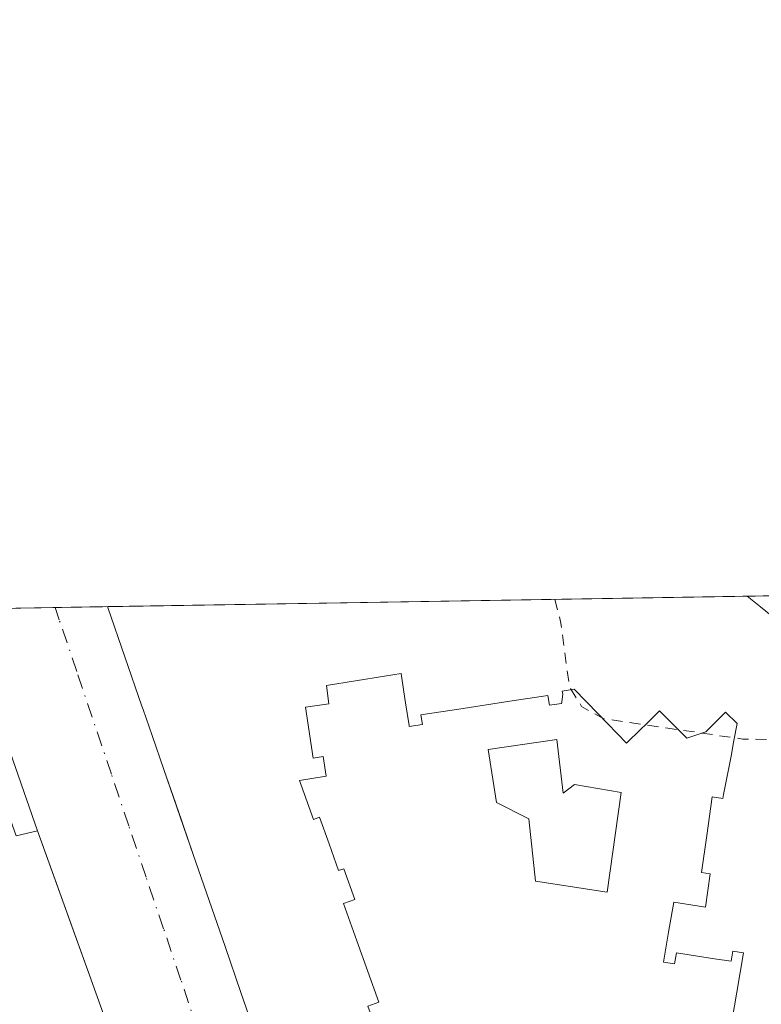
# Model space of a CAD drawing. Units: metres. Extents: x 610711 to 614156, y 4738574 to 4740945.
# Drawn here: x 610844 to 610912, y 4740854 to 4740943 of the extents above; entities that cross this region are included whole.
import ezdxf

# ---------------------------------------------------------------- set-up
doc = ezdxf.new("R2010")
doc.units = ezdxf.units.M
doc.header["$MEASUREMENT"] = 0
doc.linetypes.add('DGN Style 2', pattern=[1.6480167562047852, 0.988810053722871, -0.6592067024819142])
doc.linetypes.add('DGN Style 4', pattern=[2.6384748266838614, 1.318413404963828, -0.6592067024819142, 0.001648016756204785, -0.6592067024819142])
for name, color, linetype, lineweight in [('Comarca CxS', 21, 'Continuous', 0), ('Comunidad Autónoma CxS', 142, 'Continuous', 0), ('Curva de nivel auxiliar', 30, 'DGN Style 2', 0), ('Edificación Cxs', 1, 'Continuous', 13), ('Municipio CxS', 4, 'Continuous', 0), ('Núcleo urbano CxS', 7, 'Continuous', 0), ('Provincia CxS', 1, 'Continuous', 0), ('Vía urbana Cxs', 4, 'Continuous', 0), ('Vía urbana eje', 4, 'DGN Style 4', 0)]:
    doc.layers.add(name, color=color, linetype=linetype, lineweight=lineweight)

# ---------------------------------------------------------------- blocks, each defined once
blk = doc.blocks.new('*U88')
at = {"layer": 'Edificación Cxs', "color": 1, "linetype": 'Continuous', "lineweight": 13, "flags": 128}
for points, elevation in [([(610895.0489999996, 4740826.997), (610894.9649999999, 4740827.895), (610891.5999999996, 4740826.674000001), (610890.1569999997, 4740830.654999999), (610889.4749999996, 4740832.535), (610886.7939999999, 4740831.562000001), (610885.9589999998, 4740833.864), (610884.3300000001, 4740833.304), (610883.608, 4740833.055000001), (610881.9689999997, 4740837.384), (610883.4919999996, 4740837.948000001), (610881.3949999996, 4740843.615), (610882.9359999998, 4740844.186000001), (610882.273, 4740845.977), (610880.7740000002, 4740845.423000001), (610879.0420000004, 4740850.102), (610877.6090000002, 4740849.572000001), (610876.034, 4740853.823000001), (610877.0070000002, 4740854.176999999), (610876.0144999997, 4740856.955499999), (610875.0219999999, 4740859.733999999), (610873.8130000001, 4740863.116000001), (610874.8370000003, 4740863.487000001), (610873.8380000005, 4740866.282000001), (610873.3679999998, 4740866.112000001), (610872.5025000004, 4740868.532500001), (610871.6370000001, 4740870.953000001), (610871.0820000004, 4740870.751), (610869.8109999998, 4740874.304), (610872.2529999996, 4740874.688999999), (610871.9620000003, 4740876.458000001), (610871.057, 4740876.331), (610870.3779999996, 4740880.944), (610872.4859999996, 4740881.251), (610872.2589999996, 4740882.915999999), (610874.8935000002, 4740883.3345), (610877.5279999999, 4740883.753000001), (610879.0410000002, 4740883.994000001), (610879.2980000004, 4740882.344000001), (610879.4510000005, 4740881.344000001), (610879.7609999999, 4740879.297), (610879.7790000001, 4740879.181), (610880.9790000003, 4740879.364), (610880.8219999997, 4740880.25), (610884.665, 4740880.835999999), (610888.5080000004, 4740881.422), (610892.3509999998, 4740882.007999999), (610892.4879999999, 4740881.119000001), (610893.5880000005, 4740881.287000001), (610893.6069999998, 4740881.437000001), (610893.6960000005, 4740882.130999999), (610893.6509999996, 4740882.403999999), (610894.7419999996, 4740882.574999999), (610896.9009999996, 4740880.346999999), (610899.4730000002, 4740877.687000001), (610899.6859999998, 4740877.892999999), (610901.4419999998, 4740879.594000001), (610901.966, 4740880.103), (610902.4699999997, 4740880.607000001), (610904.949, 4740878.137), (610906.6969999997, 4740878.717), (610908.4749999996, 4740880.505999999), (610909.5350000003, 4740879.458000001), (610909.2359999996, 4740877.91), (610908.966, 4740876.512), (610908.2929999996, 4740873.026000001), (610908.2199999997, 4740872.647), (610907.2609999999, 4740872.811000001), (610906.7630000003, 4740869.295), (610906.289, 4740865.937999999), (610907.0800000001, 4740865.816000001), (610906.6509999996, 4740862.795), (610903.767, 4740863.239), (610903.307, 4740860.528000001), (610902.8470000001, 4740857.817), (610903.8449999997, 4740857.664999999), (610904.0130000003, 4740858.649), (610907.4740000004, 4740858.117000001), (610908.9649999999, 4740857.888), (610909.1179999998, 4740858.794), (610910.0949999997, 4740858.638), (610909.494, 4740855.093), (610908.8930000003, 4740851.548000001), (610907.1040000003, 4740851.834000001), (610906.5999999996, 4740848.875), (610906.0990000004, 4740845.918), (610907.9759999998, 4740845.618000001), (610907.369, 4740842.043500001), (610906.7620000001, 4740838.469000001), (610905.7750000004, 4740838.628000001), (610905.9079999998, 4740839.415999999), (610901.4649999999, 4740840.126), (610901.6320000002, 4740841.112000001), (610900.6440000003, 4740841.27), (610899.8119999999, 4740836.384), (610901.2060000002, 4740836.114), (610901.3930000003, 4740836.078000001), (610901.1239999998, 4740834.42), (610900.676, 4740831.652000001), (610899.806, 4740831.793), (610899.3660000004, 4740829.081), (610898.926, 4740826.369000001)], 477.6497999999999), ([(610893.1629999997, 4740878.021000001), (610886.9510000005, 4740877.091), (610887.6960000005, 4740872.286), (610890.6229999998, 4740870.822000001), (610891.233, 4740865.166999999), (610897.7220000001, 4740864.169), (610899.0029999996, 4740873.210000001), (610894.7580000004, 4740873.937999999), (610893.7359999996, 4740873.153999999)], 477.6497999999993)]:
    blk.add_lwpolyline(points, close=True, dxfattribs=dict(at, elevation=elevation))

msp = doc.modelspace()

# ---------------------------------------------------------------- linework, layer by layer
at = {"layer": 'Comarca CxS', "color": 21, "linetype": 'Continuous', "lineweight": 0, "flags": 128}
msp.add_lwpolyline([(611563.904241889, 4738587.699625789), (610748.0200008402, 4738574.389982584), (610738.1610316581, 4739188.483777364), (610710.8800008404, 4740887.75998256), (613927.4550181447, 4740940.240883731), (614117.4000008659, 4740943.33998256), (614131.2873355463, 4740104.53046415), (614155.4197925214, 4738646.904859244), (614155.7000008657, 4738629.979982583), (612414.5395546639, 4738601.576168492)], close=True, dxfattribs=at)
at = {"layer": 'Comunidad Autónoma CxS', "color": 142, "linetype": 'Continuous', "lineweight": 0, "flags": 128}
msp.add_lwpolyline([(611563.904241889, 4738587.699625789), (610748.0200008402, 4738574.389982584), (610738.1610316581, 4739188.483777364), (610710.8800008404, 4740887.75998256), (613927.4550181447, 4740940.240883731), (614117.4000008659, 4740943.33998256), (614131.2873355463, 4740104.53046415), (614155.4197925214, 4738646.904859244), (614155.7000008657, 4738629.979982583), (612414.5395546639, 4738601.576168492)], close=True, dxfattribs=at)
at = {"layer": 'Curva de nivel auxiliar', "color": 30, "linetype": 'DGN Style 2', "lineweight": 0, "elevation": 452.5, "flags": 128}
msp.add_lwpolyline([(610892.9971000003, 4740890.7316), (610893.54, 4740888.5601), (610894.3099999996, 4740882.770099999), (610895.4100000003, 4740881.0101), (610897.3600000005, 4740879.9101), (610910.0300000003, 4740878.050100001), (610914.04, 4740878.0001), (610916.6299999999, 4740878.300100001), (610919.0199999996, 4740879.040100001), (610921.1399999997, 4740880.1601), (610922.0982999997, 4740881.473400001)], dxfattribs=at)
at = {"layer": 'Edificación Cxs', "color": 1, "linetype": 'Continuous', "lineweight": 13, "flags": 128}
for points, elevation in [([(610865.9600999998, 4740850.870100001), (610864.5169000002, 4740855.045700001), (610863.0739000002, 4740859.2213), (610861.6306999996, 4740863.397100001), (610860.1875, 4740867.572699999), (610858.7445, 4740871.748299999), (610858.7270999998, 4740871.7983), (610858.5947000004, 4740872.181500001), (610857.5242999997, 4740875.278899999), (610856.4539000001, 4740878.3761), (610855.6369000003, 4740880.740300001), (610855.5837000003, 4740880.8939), (610855.5305000005, 4740881.047900001), (610853.9852999998, 4740885.5189), (610852.4401000004, 4740889.9901), (610852.4802999999, 4740890.0703), (610875.4565000003, 4740890.4452), (610910.4326999999, 4740891.015900001), (610910.4401000004, 4740891.0101), (610911.6467000004, 4740890.038899999), (610914.8476999998, 4740887.4627)], 481.2507999999953), ([(610908.8930000003, 4740851.548000001), (610909.494, 4740855.093), (610910.0949999997, 4740858.638), (610909.1179999998, 4740858.794), (610908.9649999999, 4740857.888), (610907.4740000004, 4740858.117000001), (610904.0130000003, 4740858.649), (610903.8449999997, 4740857.664999999), (610902.8470000001, 4740857.817), (610903.307, 4740860.528000001), (610903.767, 4740863.239), (610906.6509999996, 4740862.795), (610907.0800000001, 4740865.816000001), (610906.289, 4740865.937999999), (610906.7630000003, 4740869.295), (610907.2609999999, 4740872.811000001), (610908.2199999997, 4740872.647), (610908.2929999996, 4740873.026000001), (610908.966, 4740876.512), (610909.2359999996, 4740877.91), (610909.5350000003, 4740879.458000001), (610908.4749999996, 4740880.505999999), (610906.6969999997, 4740878.717), (610904.949, 4740878.137), (610902.4699999997, 4740880.607000001), (610901.966, 4740880.103), (610901.4419999998, 4740879.594000001), (610899.6859999998, 4740877.892999999), (610899.4730000002, 4740877.687000001), (610896.9009999996, 4740880.346999999), (610894.7419999996, 4740882.574999999), (610893.6509999996, 4740882.403999999), (610893.6960000005, 4740882.130999999), (610893.6069999998, 4740881.437000001), (610893.5880000005, 4740881.287000001), (610892.4879999999, 4740881.119000001), (610892.3509999998, 4740882.007999999), (610888.5080000004, 4740881.422), (610884.665, 4740880.835999999), (610880.8219999997, 4740880.25), (610880.9790000003, 4740879.364), (610879.7790000001, 4740879.181), (610879.7609999999, 4740879.297), (610879.4510000005, 4740881.344000001), (610879.2980000004, 4740882.344000001), (610879.0410000002, 4740883.994000001), (610877.5279999999, 4740883.753000001), (610874.8935000002, 4740883.3345), (610872.2589999996, 4740882.915999999), (610872.4859999996, 4740881.251), (610870.3779999996, 4740880.944), (610871.057, 4740876.331), (610871.9620000003, 4740876.458000001), (610872.2529999996, 4740874.688999999), (610869.8109999998, 4740874.304), (610871.0820000004, 4740870.751), (610871.6370000001, 4740870.953000001), (610872.5025000004, 4740868.532500001), (610873.3679999998, 4740866.112000001), (610873.8380000005, 4740866.282000001), (610874.8370000003, 4740863.487000001), (610873.8130000001, 4740863.116000001), (610875.0219999999, 4740859.733999999), (610876.0144999997, 4740856.955499999), (610877.0070000002, 4740854.176999999), (610876.034, 4740853.823000001)], 481.2507999999953), ([(610844.1201, 4740869.270099999), (610846.0701000001, 4740869.7301), (610847.6385000005, 4740865.3599), (610849.2068999996, 4740860.989900001), (610850.7753, 4740856.619899999), (610852.3437000001, 4740852.249700001)], 483.2544999999969)]:
    msp.add_lwpolyline(points, dxfattribs=dict(at, elevation=elevation))
at = {"layer": 'Edificación Cxs', "color": 1, "linetype": 'Continuous', "lineweight": 13, "extrusion": (0.3424822895162712, 0.005587239155178531, 0.9395076711375571), "elevation": 236154.3957281452, "flags": 128}
msp.add_lwpolyline([(4730295.222878126, -646335.4190176603), (4730295.222878126, -646372.6521932209)], dxfattribs=at)
at = {"layer": 'Edificación Cxs', "color": 1, "linetype": 'Continuous', "lineweight": 13, "extrusion": (-0.5309769323991962, -0.008663889239872288, 0.8473419818958451), "elevation": -365027.7732578131, "flags": 128}
msp.add_lwpolyline([(-4730293.204555436, 583318.5688266673), (-4730293.204555435, 583345.6880523019)], dxfattribs=at)
at = {"layer": 'Edificación Cxs', "color": 1, "linetype": 'Continuous', "lineweight": 13, "elevation": 460.8436999999977, "flags": 128}
msp.add_lwpolyline([(610893.1629999997, 4740878.021000001), (610893.7359999996, 4740873.153999999), (610894.7580000004, 4740873.937999999), (610899.0029999996, 4740873.210000001), (610897.7220000001, 4740864.169), (610891.233, 4740865.166999999), (610890.6229999998, 4740870.822000001), (610887.6960000005, 4740872.286), (610886.9510000005, 4740877.091)], close=True, dxfattribs=at)
at = {"layer": 'Edificación Cxs', "color": 1, "linetype": 'Continuous', "lineweight": 13}
for points in [[(610910.4326999999, 4740891.015799999, 468.2241000000067), (610910.4401000004, 4740891.0101, 468.2220999999991), (610911.6467000004, 4740890.038899999, 468.0669999999955), (610914.8476999998, 4740887.4627, 467.9063000000024)], [(610865.9600999998, 4740850.870100001, 464.0406999999978), (610864.5169000002, 4740855.045700001, 461.5522999999957), (610863.0739000002, 4740859.2213, 461.2584000000061), (610861.6306999996, 4740863.397100001, 462.335500000001), (610860.1875, 4740867.572699999, 461.5725999999996), (610858.7445, 4740871.748299999, 461.0905999999959), (610858.7270999998, 4740871.7983, 461.0908000000054), (610858.5947000004, 4740872.181500001, 461.0988999999972), (610857.5242999997, 4740875.278899999, 462.9937000000064), (610856.4539000001, 4740878.3761, 465.4060000000027), (610855.6369000003, 4740880.740300001, 467.7868000000017), (610855.5837000003, 4740880.8939, 467.9046999999992), (610855.5305000005, 4740881.047900001, 468.0188999999955), (610853.9852999998, 4740885.5189, 469.351800000004), (610852.4401000004, 4740889.9901, 466.4988000000012), (610852.4802999999, 4740890.0703, 466.5758999999962)], [(610835.2109000003, 4740889.788600001, 467.5359999999928), (610837.2901, 4740888.470100001, 470.4324999999953), (610838.6561000004, 4740884.630100001, 472.820200000002), (610840.0220999997, 4740880.790100001, 471.9284999999945), (610841.3881000001, 4740876.950099999, 472.9045999999944), (610842.7540999996, 4740873.110099999, 475.1836999999941), (610844.1201, 4740869.270099999, 472.9642000000022), (610846.0701000001, 4740869.7301, 465.8092000000034), (610847.6385000005, 4740865.3599, 467.0391999999993), (610849.2068999996, 4740860.989900001, 467.0742000000028), (610850.7753, 4740856.619899999, 466.1432999999961), (610852.3437000001, 4740852.249700001, 467.8073000000004)]]:
    msp.add_polyline3d(points, dxfattribs=at)
at = {"layer": 'Municipio CxS', "color": 4, "linetype": 'Continuous', "lineweight": 0, "flags": 128}
msp.add_lwpolyline([(610738.1610316581, 4739188.483777364), (610710.8800008404, 4740887.75998256), (613927.4550181447, 4740940.240883731)], dxfattribs=at)
at = {"layer": 'Núcleo urbano CxS', "color": 7, "linetype": 'Continuous', "lineweight": 0, "extrusion": (-0.01353293408915743, -0.0002208143107345066, 0.999908401272826), "elevation": -8861.429385218562, "flags": 128}
msp.add_lwpolyline([(610825.6383552073, 4740888.604049978), (610860.6177601286, 4740889.174749993)], dxfattribs=at)
at = {"layer": 'Núcleo urbano CxS', "color": 7, "linetype": 'Continuous', "lineweight": 0, "extrusion": (-0.02117146335168055, -0.0003453618872588943, 0.9997757997994927), "elevation": -14118.41314123718, "flags": 128}
msp.add_lwpolyline([(-4730296.143252958, 688010.5043233448), (-4730296.143252958, 688025.1730629376)], dxfattribs=at)
at = {"layer": 'Núcleo urbano CxS', "color": 7, "linetype": 'Continuous', "lineweight": 0, "extrusion": (-0.004650199206946663, -7.58684267139532e-05, 0.9999891848871755), "elevation": -2747.796318158805, "flags": 128}
msp.add_lwpolyline([(610834.5503878611, 4740889.656373339), (610843.1498808911, 4740889.79667334)], dxfattribs=at)
at = {"layer": 'Núcleo urbano CxS', "color": 7, "linetype": 'Continuous', "lineweight": 0, "extrusion": (-0.003953531785460513, -6.450335578026066e-05, 0.9999921826823142), "elevation": -2268.356753152368, "flags": 128}
msp.add_lwpolyline([(610844.6653786156, 4740889.855046046), (610849.4952163814, 4740889.933846047)], dxfattribs=at)
at = {"layer": 'Núcleo urbano CxS', "color": 7, "linetype": 'Continuous', "lineweight": 0, "extrusion": (0.003002294692170277, 4.898809551083075e-05, 0.9999954919032126), "elevation": 2518.679095073748, "flags": 128}
msp.add_lwpolyline([(610848.3687881727, 4740889.952603382), (610871.34509178, 4740890.327503382)], dxfattribs=at)
at = {"layer": 'Núcleo urbano CxS', "color": 7, "linetype": 'Continuous', "lineweight": 0}
msp.add_polyline3d([(610920.0617000004, 4740555.5745, 451.8745999999956), (610886.3069000002, 4740555.537699999, 451.1313999999985), (610885.6759000003, 4740555.537900001, 451.1150000000052), (610886.3028999995, 4740559.203299999, 451.1564999999973), (610886.2659, 4740559.207900001, 451.1554999999935), (610889.1083000004, 4740576.7139, 451.1870999999956), (610881.0883, 4740595.403899999, 451.2544999999955), (610878.0406999999, 4740600.929300001, 451.3225999999996), (610872.1341000004, 4740608.740300001, 451.5190000000002), (610850.9867000004, 4740623.6009, 451.9179000000004), (610845.5597000001, 4740625.3167, 451.9802000000054), (610825.6287000002, 4740680.3137, 452.0752999999968), (610762.2176999999, 4740858.4531, 451.9122000000062), (610748.2873000001, 4740871.6051, 452.2075000000041), (610745.2933, 4740869.102700001, 452.0501999999979), (610740.0219000002, 4740866.7761, 451.8907000000036), (610734.6558999997, 4740866.042500001, 451.8004999999976), (610729.8063000003, 4740866.640500001, 451.7403999999952), (610724.1293000003, 4740869.036900001, 451.6824000000051), (610719.0006999997, 4740873.5955, 451.644100000005), (610716.1009000001, 4740878.580499999, 451.6359999999986), (610714.6712999997, 4740885.244899999, 451.657600000006), (610714.9737, 4740887.8268, 451.695000000007), (611286.7892000005, 4740897.156400001, 454.9514999999956)], dxfattribs=at)
at = {"layer": 'Provincia CxS', "color": 1, "linetype": 'Continuous', "lineweight": 0, "flags": 128}
msp.add_lwpolyline([(611563.904241889, 4738587.699625789), (610748.0200008402, 4738574.389982584), (610738.1610316581, 4739188.483777364), (610710.8800008404, 4740887.75998256), (613927.4550181447, 4740940.240883731), (614117.4000008659, 4740943.33998256), (614131.2873355463, 4740104.53046415), (614155.4197925214, 4738646.904859244), (614155.7000008657, 4738629.979982583), (612414.5395546639, 4738601.576168492)], close=True, dxfattribs=at)
at = {"layer": 'Vía urbana Cxs', "color": 4, "linetype": 'Continuous', "lineweight": 0, "extrusion": (-0.3390553270077125, -0.005531753373658962, 0.9407501713697991), "elevation": -232899.290744235, "flags": 128}
msp.add_lwpolyline([(-4730294.367580304, 647483.0168951519), (-4730294.367580303, 647497.2937856797)], dxfattribs=at)
at = {"layer": 'Vía urbana Cxs', "color": 4, "linetype": 'Continuous', "lineweight": 0, "extrusion": (-0.06185684571739247, 0.1773226639501781, 0.9822069046221916), "elevation": 803336.1598793194, "flags": 128}
msp.add_lwpolyline([(-2138273.658715003, -4198977.936449437), (-2138273.658715003, -4198999.632702371)], dxfattribs=at)
at = {"layer": 'Vía urbana Cxs', "color": 4, "linetype": 'Continuous', "lineweight": 0}
for points in [[(610852.3437000001, 4740852.249700001, 467.8073000000004), (610850.7753, 4740856.619899999, 466.1432999999961), (610846.0701000001, 4740869.7301, 465.8092000000034), (610839.0510999998, 4740889.851199999, 461.734500000006), (610852.4802999999, 4740890.0703, 466.5758999999962), (610852.4401000004, 4740889.9901, 466.4988000000012), (610853.9852999998, 4740885.5189, 469.351800000004), (610855.5305000005, 4740881.047900001, 468.0188999999955), (610855.5837000003, 4740880.8939, 467.9046999999992), (610855.6369000003, 4740880.740300001, 467.7868000000017), (610856.4539000001, 4740878.3761, 465.4060000000027), (610857.5242999997, 4740875.278899999, 462.9937000000064), (610860.1875, 4740867.572699999, 461.5725999999996), (610861.6306999996, 4740863.397100001, 462.335500000001), (610863.0739000002, 4740859.2213, 461.2584000000061), (610864.5169000002, 4740855.045700001, 461.5522999999957), (610865.9600999998, 4740850.870100001, 464.0406999999978)], [(610852.4802999999, 4740890.0703, 466.5758999999962), (610852.4401000004, 4740889.9901, 466.4988000000012), (610853.9852999998, 4740885.5189, 469.351800000004), (610855.5305000005, 4740881.047900001, 468.0188999999955), (610855.5837000003, 4740880.8939, 467.9046999999992), (610855.6369000003, 4740880.740300001, 467.7868000000017), (610856.4539000001, 4740878.3761, 465.4060000000027), (610857.5242999997, 4740875.278899999, 462.9937000000064), (610858.5948000001, 4740872.181500001, 461.0991000000067), (610858.7271999996, 4740871.7983, 461.0910000000004), (610858.7445, 4740871.748299999, 461.0905999999959), (610860.1875, 4740867.572699999, 461.5725999999996), (610861.6306999996, 4740863.397100001, 462.335500000001), (610863.0739000002, 4740859.2213, 461.2584000000061), (610864.5169000002, 4740855.045700001, 461.5522999999957), (610865.9600999998, 4740850.870100001, 464.0406999999978), (610866.1934000002, 4740850.248400001, 464.4802000000054)], [(610852.3437000001, 4740852.249700001, 467.8073000000004), (610850.7753, 4740856.619899999, 466.1432999999961), (610849.2068999996, 4740860.989900001, 467.0742000000028), (610847.6385000005, 4740865.3599, 467.0391999999993), (610846.0701000001, 4740869.7301, 465.8092000000034)]]:
    msp.add_polyline3d(points, dxfattribs=at)
at = {"layer": 'Vía urbana eje', "color": 4, "linetype": 'DGN Style 4', "lineweight": 0}
msp.add_polyline3d([(610860.6401000004, 4740851.5101, 454.6451999999991), (610859.0701000001, 4740856.1801, 454.5470999999961), (610857.5000999998, 4740860.840100001, 453.0875999999989), (610855.9200999998, 4740865.5101, 454.3978000000062), (610854.3501000004, 4740870.1801, 454.5890000000073), (610852.7600999996, 4740874.850099999, 454.2434999999969), (610849.6201, 4740884.190099999, 456.9386999999988), (610848.0301000001, 4740888.860099999, 454.4453000000067), (610847.6505000005, 4740889.9915, 453.2713999999978)], dxfattribs=at)

# ---------------------------------------------------------------- block references
at = {"layer": 'Edificación Cxs', "color": 1, "linetype": 'Continuous', "lineweight": 13}
msp.add_blockref('*U88', (0, 0), dxfattribs=at)

doc.saveas('drawing.dxf')
